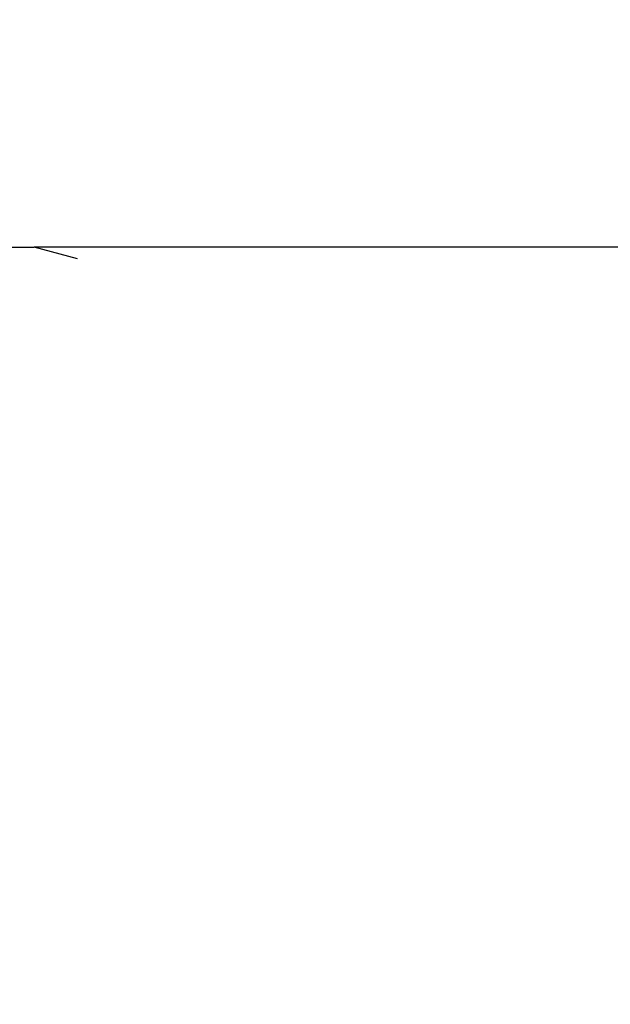
# Model space of a CAD drawing. Units: millimetres. Extents: x -344 to 1564, y -51 to 1225.
# Drawn here: x 833 to 835, y 372 to 375 of the extents above; entities that cross this region are included whole.
import ezdxf

# ---------------------------------------------------------------- set-up
doc = ezdxf.new("R2010")
doc.units = ezdxf.units.MM
doc.header["$LTSCALE"] = 45
doc.header["$PDSIZE"] = -1
doc.layers.add('VP-DIM', color=7, linetype='Continuous')
doc.layers.add('VP-EQ', color=7, linetype='Continuous', true_color=0x8a3492)
doc.dimstyles.get("Standard").update_dxf_attribs({"dimtxt": 14, "dimasz": 15, "dimexe": 20, "dimexo": 50, "dimgap": 20, "dimtad": 0, "dimdec": 0, "dimzin": 0, "dimdsep": 46, "dimtxsty": 'Standard', "dimcen": -0.001, "dimadec": 0, "dimazin": 0, "dimtfac": 1, "dimtdec": 4, "dimtofl": 0, "dimtmove": 0, "dimatfit": 3, "dimfxl": 70, "dimfxlon": 1, "dimtolj": 1, "dimtzin": 0, "dimarcsym": 0})

# ---------------------------------------------------------------- blocks, each defined once
blk = doc.blocks.new('*D1340')
at = {"layer": 'Defpoints', "color": 0}
for p in [(723.4139, 905.5716), (571.3046, 102.7581), (1445.6528, 102.7581)]:
    blk.add_point(p, dxfattribs=at)
at = {"layer": 'VP-DIM', "color": 0, "lineweight": -2}
for p, q in [((1375.6528, 905.5716), (1465.6528, 905.5716)), ((1445.6528, 890.5716), (1445.6528, 524.6566)), ((1445.6528, 117.7581), (1445.6528, 454.3232)), ((1375.6528, 102.7581), (1465.6528, 102.7581))]:
    blk.add_line(p, q, dxfattribs=at)
at = {"layer": 'VP-DIM', "color": 0}
for points in [[(1448.1528, 890.5716), (1443.1528, 890.5716), (1445.6528, 905.5716)], [(1443.1528, 117.7581), (1448.1528, 117.7581), (1445.6528, 102.7581)]]:
    blk.add_solid(points, dxfattribs=at)
at = {"layer": 'VP-DIM', "color": 0, "insert": (1445.6528, 489.4899), "char_height": 14, "attachment_point": 5, "rotation": 90}
blk.add_mtext('\\A1;810', dxfattribs=at)
blk = doc.blocks.new('*D1356')
at = {"layer": 'Defpoints', "color": 0}
for p in [(717.8157, 1059.4911), (1544.2882, 1059.4911), (561.0097, -50.8349)]:
    blk.add_point(p, dxfattribs=at)
at = {"layer": 'VP-DIM', "color": 0, "lineweight": -2}
for p, q in [((1474.2882, 1059.4911), (1564.2882, 1059.4911)), ((1544.2882, 1044.4911), (1544.2882, 527.1531)), ((1544.2882, -35.8349), (1544.2882, 452.1531)), ((1474.2882, -50.8349), (1564.2882, -50.8349))]:
    blk.add_line(p, q, dxfattribs=at)
at = {"layer": 'VP-DIM', "color": 0}
for points in [[(1546.7882, 1044.4911), (1541.7882, 1044.4911), (1544.2882, 1059.4911)], [(1541.7882, -35.8349), (1546.7882, -35.8349), (1544.2882, -50.8349)]]:
    blk.add_solid(points, dxfattribs=at)
at = {"layer": 'VP-DIM', "color": 0, "insert": (1544.2882, 489.6531), "char_height": 14, "attachment_point": 5, "rotation": 90}
blk.add_mtext('\\A1;1110', dxfattribs=at)
blk = doc.blocks.new('RB1904_')
at = {"color": 0}
for p in [(137.3818, -221.0731), (137.6318, -221.1133), (139.5719, -221.0731)]:
    blk.add_line(p, (137.4818, -221.0731), dxfattribs=at)
blk = doc.blocks.new('RB1904_2D')
at = {"layer": 'VP-EQ', "color": 0}
blk.add_blockref('RB1904_', (695.4045, 595.3069), dxfattribs=at)

msp = doc.modelspace()

# ---------------------------------------------------------------- block references
at = {"layer": 'VP-EQ', "color": 0}
msp.add_blockref('RB1904_2D', (0, 0), dxfattribs=at)

# ---------------------------------------------------------------- dimensions: what is measured, and where the dimension line sits
at = {"layer": 'VP-DIM', "color": 0}
dim = msp.add_linear_dim(base=(1544.2882, 1059.4911), p1=(561.0097, -50.8349), p2=(717.8157, 1059.4911), angle=90, dimstyle='Standard', dxfattribs=at)
dim.commit()
dim.dimension.update_dxf_attribs({"geometry": '*D1356', "text_midpoint": (1544.2882, 489.6531), "dimtype": 160})
dim = msp.add_linear_dim(base=(1445.6528, 102.7581), p1=(723.4139, 905.5716), p2=(571.3046, 102.7581), angle=90, text='810', dimstyle='Standard', dxfattribs=at)
dim.commit()
dim.dimension.update_dxf_attribs({"geometry": '*D1340', "text_midpoint": (1445.6528, 489.4899), "dimtype": 160})

doc.saveas('drawing.dxf')
